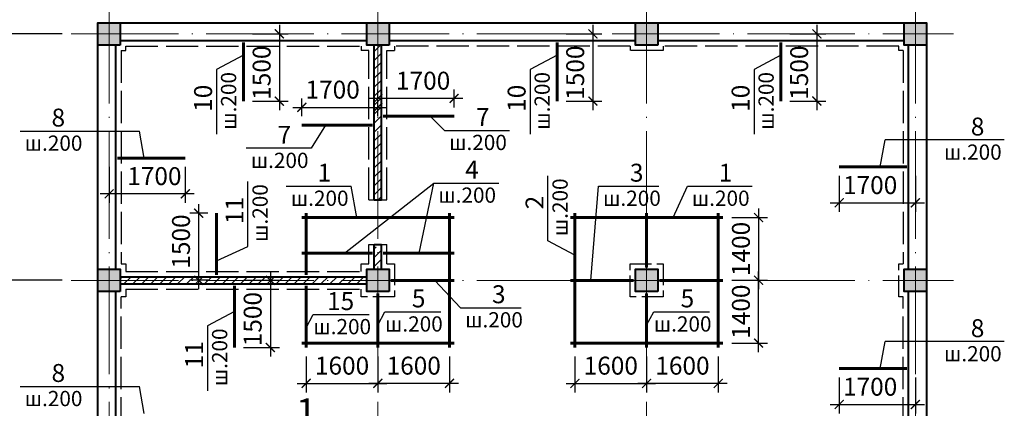
# Model space of a CAD drawing. Units: millimetres. Extents: x 0 to 3240, y 0 to 1808.
# Drawn here: x 540 to 650, y 1233 to 1276 of the extents above; entities that cross this region are included whole.
import ezdxf

# ---------------------------------------------------------------- set-up
doc = ezdxf.new("R2010")
doc.units = ezdxf.units.MM
doc.linetypes.add('ACAD_ISO02W100', pattern=[15, 12, -3])
doc.linetypes.add('ACAD_ISO04W100', pattern=[30, 24, -3, 0, -3])
for name, color, linetype, lineweight in [('Арматура', 7, 'Continuous', 13), ('колонны', 7, 'Continuous', 13), ('оси', 7, 'ACAD_ISO04W100', 13), ('размеры', 7, 'Continuous', 13), ('Текст', 7, 'Continuous', 0)]:
    doc.layers.add(name, color=color, linetype=linetype, lineweight=lineweight)
doc.layers.add('Диафрагма', color=7, linetype='Continuous')
doc.layers.add('Стена цоколя', color=7, linetype='Continuous')
doc.layers.add('Плита', color=7, linetype='Continuous', lineweight=13, plot=False)
doc.styles.add('111', font='ARIALI.TTF', dxfattribs={"height": 1.5})
doc.styles.get("Standard").update_dxf_attribs({"font": 'ARIAL.TTF'})
doc.dimstyles.new('ISO-25', dxfattribs={"dimtxt": 2.5, "dimasz": 2, "dimexe": 1, "dimexo": 1, "dimgap": 1, "dimtad": 1, "dimlfac": 100, "dimtxsty": 'Standard', "dimblk": 'ARCHTICK', "dimcen": 2.5, "dimdle": 1, "dimadec": 0, "dimazin": 0, "dimtfac": 1, "dimtmove": 0, "dimatfit": 3, "dimldrblk": 'ARCHTICK', "dimfxl": 1, "dimarcsym": 0})
pattern_1 = [(45, (517.9292, 809.2078), (-0.5, 0.5), [])]

# ---------------------------------------------------------------- blocks, each defined once
blk = doc.blocks.new('_ArchTick')
at = {"color": 0, "linetype": 'ByBlock', "const_width": 0.15}
blk.add_lwpolyline([(-0.5, -0.5), (0.5, 0.5)], dxfattribs=at)
blk = doc.blocks.new('*D1470')
at = {"layer": 'Defpoints', "color": 0}
for p in [(533.79, 1247.37), (545.79, 1247.37), (545.79, 1219.87)]:
    blk.add_point(p, dxfattribs=at)
at = {"layer": 'размеры', "color": 0, "lineweight": -2}
for p, q in [((533.79, 1218.87), (533.79, 1248.37)), ((544.79, 1247.37), (532.79, 1247.37)), ((544.79, 1219.87), (532.79, 1219.87))]:
    blk.add_line(p, q, dxfattribs=at)
at = {"layer": 'размеры', "color": 0, "lineweight": -2, "xscale": 1.5, "yscale": 1.5, "zscale": 1.5}
for p, rotation in [((533.79, 1247.37), 90), ((533.79, 1219.87), 270)]:
    blk.add_blockref('_ArchTick', p, dxfattribs=dict(at, rotation=rotation))
at = {"layer": 'размеры', "color": 0, "insert": (531.81, 1233.62), "char_height": 2.5, "attachment_point": 5, "rotation": 90}
blk.add_mtext('5500', dxfattribs=at)
blk = doc.blocks.new('*D1471')
at = {"layer": 'Defpoints', "color": 0}
for p in [(533.79, 1274.87), (545.79, 1274.87), (545.79, 1247.37)]:
    blk.add_point(p, dxfattribs=at)
at = {"layer": 'размеры', "color": 0, "lineweight": -2}
for p, q in [((533.79, 1246.37), (533.79, 1275.87)), ((544.79, 1274.87), (532.79, 1274.87)), ((544.79, 1247.37), (532.79, 1247.37))]:
    blk.add_line(p, q, dxfattribs=at)
at = {"layer": 'размеры', "color": 0, "lineweight": -2, "xscale": 1.5, "yscale": 1.5, "zscale": 1.5}
for p, rotation in [((533.79, 1274.87), 90), ((533.79, 1247.37), 270)]:
    blk.add_blockref('_ArchTick', p, dxfattribs=dict(at, rotation=rotation))
at = {"layer": 'размеры', "color": 0, "insert": (531.81, 1261.12), "char_height": 2.5, "attachment_point": 5, "rotation": 90}
blk.add_mtext('5500', dxfattribs=at)
blk = doc.blocks.new('*D1493')
at = {"layer": 'Defpoints', "color": 0}
for p in [(550.04, 1261.02), (558.54, 1261.02), (550.04, 1257.02)]:
    blk.add_point(p, dxfattribs=at)
at = {"layer": 'размеры', "color": 0, "lineweight": -2}
for p, q in [((550.04, 1260.02), (550.04, 1256.02)), ((558.54, 1260.02), (558.54, 1256.02)), ((559.54, 1257.02), (549.04, 1257.02))]:
    blk.add_line(p, q, dxfattribs=at)
at = {"layer": 'размеры', "color": 0, "lineweight": -2, "rotation": 180}
blk.add_blockref('_ArchTick', (550.04, 1257.02), dxfattribs=at)
at = {"layer": 'размеры', "color": 0, "lineweight": -2}
blk.add_blockref('_ArchTick', (558.54, 1257.02), dxfattribs=at)
at = {"layer": 'размеры', "color": 0, "insert": (555.09, 1258.74), "char_height": 2, "attachment_point": 5}
blk.add_mtext('1700', dxfattribs=at)
blk = doc.blocks.new('*D1495')
at = {"layer": 'Defpoints', "color": 0}
for p in [(631.54, 1237.52), (640.04, 1237.52), (640.04, 1233.52)]:
    blk.add_point(p, dxfattribs=at)
at = {"layer": 'размеры', "color": 0, "lineweight": -2}
for p, q in [((631.54, 1236.52), (631.54, 1232.52)), ((640.04, 1236.52), (640.04, 1232.52)), ((630.54, 1233.52), (641.04, 1233.52))]:
    blk.add_line(p, q, dxfattribs=at)
for p, rotation in [((631.54, 1233.52), 179.9999999999982), ((640.04, 1233.52), 359.9999999999982)]:
    blk.add_blockref('_ArchTick', p, dxfattribs=dict(at, rotation=rotation))
at = {"layer": 'размеры', "color": 0, "insert": (634.99, 1235.24), "char_height": 2, "attachment_point": 5}
blk.add_mtext('1700', dxfattribs=at)
blk = doc.blocks.new('*D1494')
at = {"layer": 'Defpoints', "color": 0}
for p in [(631.54, 1260.02), (640.04, 1260.02), (640.04, 1256.02)]:
    blk.add_point(p, dxfattribs=at)
at = {"layer": 'размеры', "color": 0, "lineweight": -2}
for p, q in [((631.54, 1259.02), (631.54, 1255.02)), ((640.04, 1259.02), (640.04, 1255.02)), ((630.54, 1256.02), (641.04, 1256.02))]:
    blk.add_line(p, q, dxfattribs=at)
for p, rotation in [((631.54, 1256.02), 179.9999999999982), ((640.04, 1256.02), 359.9999999999982)]:
    blk.add_blockref('_ArchTick', p, dxfattribs=dict(at, rotation=rotation))
at = {"layer": 'размеры', "color": 0, "insert": (634.99, 1257.74), "char_height": 2, "attachment_point": 5}
blk.add_mtext('1700', dxfattribs=at)
blk = doc.blocks.new('*D1497')
at = {"layer": 'Defpoints', "color": 0}
for p in [(580.04, 1267.67), (580.04, 1265.67), (588.54, 1265.67)]:
    blk.add_point(p, dxfattribs=at)
at = {"layer": 'размеры', "color": 0, "lineweight": -2}
for p, q in [((580.04, 1266.67), (580.04, 1268.67)), ((588.54, 1266.67), (588.54, 1268.67)), ((589.54, 1267.67), (579.04, 1267.67))]:
    blk.add_line(p, q, dxfattribs=at)
at = {"layer": 'размеры', "color": 0, "lineweight": -2, "rotation": 180}
blk.add_blockref('_ArchTick', (580.04, 1267.67), dxfattribs=at)
at = {"layer": 'размеры', "color": 0, "lineweight": -2}
blk.add_blockref('_ArchTick', (588.54, 1267.67), dxfattribs=at)
at = {"layer": 'размеры', "color": 0, "insert": (585.09, 1269.39), "char_height": 2, "attachment_point": 5}
blk.add_mtext('1700', dxfattribs=at)
blk = doc.blocks.new('*D1498')
at = {"layer": 'Defpoints', "color": 0}
for p in [(580.04, 1266.67), (571.54, 1264.67), (580.04, 1264.67)]:
    blk.add_point(p, dxfattribs=at)
at = {"layer": 'размеры', "color": 0, "lineweight": -2}
for p, q in [((571.54, 1265.67), (571.54, 1267.67)), ((580.04, 1265.67), (580.04, 1267.67)), ((570.54, 1266.67), (581.04, 1266.67))]:
    blk.add_line(p, q, dxfattribs=at)
at = {"layer": 'размеры', "color": 0, "lineweight": -2, "rotation": 180}
blk.add_blockref('_ArchTick', (571.54, 1266.67), dxfattribs=at)
at = {"layer": 'размеры', "color": 0, "lineweight": -2}
blk.add_blockref('_ArchTick', (580.04, 1266.67), dxfattribs=at)
at = {"layer": 'размеры', "color": 0, "insert": (574.99, 1268.39), "char_height": 2, "attachment_point": 5}
blk.add_mtext('1700', dxfattribs=at)
blk = doc.blocks.new('*D1499')
at = {"layer": 'Defpoints', "color": 0}
for p in [(572.04, 1239.87), (580.04, 1239.87), (580.04, 1235.87)]:
    blk.add_point(p, dxfattribs=at)
at = {"layer": 'размеры', "color": 0, "lineweight": -2}
for p, q in [((572.04, 1238.87), (572.04, 1234.87)), ((580.04, 1238.87), (580.04, 1234.87)), ((571.04, 1235.87), (581.04, 1235.87))]:
    blk.add_line(p, q, dxfattribs=at)
for p, rotation in [((572.04, 1235.87), 179.999999999998), ((580.04, 1235.87), 359.999999999998)]:
    blk.add_blockref('_ArchTick', p, dxfattribs=dict(at, rotation=rotation))
at = {"layer": 'размеры', "color": 0, "insert": (576.04, 1237.59), "char_height": 2, "attachment_point": 5}
blk.add_mtext('1600', dxfattribs=at)
blk = doc.blocks.new('*D1500')
at = {"layer": 'Defpoints', "color": 0}
for p in [(580.04, 1239.87), (588.04, 1239.87), (580.04, 1235.87)]:
    blk.add_point(p, dxfattribs=at)
at = {"layer": 'размеры', "color": 0, "lineweight": -2}
for p, q in [((580.04, 1238.87), (580.04, 1234.87)), ((588.04, 1238.87), (588.04, 1234.87)), ((589.04, 1235.87), (579.04, 1235.87))]:
    blk.add_line(p, q, dxfattribs=at)
at = {"layer": 'размеры', "color": 0, "lineweight": -2, "rotation": 180}
blk.add_blockref('_ArchTick', (580.04, 1235.87), dxfattribs=at)
at = {"layer": 'размеры', "color": 0, "lineweight": -2}
blk.add_blockref('_ArchTick', (588.04, 1235.87), dxfattribs=at)
at = {"layer": 'размеры', "color": 0, "insert": (584.04, 1237.59), "char_height": 2, "attachment_point": 5}
blk.add_mtext('1600', dxfattribs=at)
blk = doc.blocks.new('*D1501')
at = {"layer": 'Defpoints', "color": 0}
for p in [(602.04, 1239.87), (610.04, 1239.87), (610.04, 1235.87)]:
    blk.add_point(p, dxfattribs=at)
at = {"layer": 'размеры', "color": 0, "lineweight": -2}
for p, q in [((602.04, 1238.87), (602.04, 1234.87)), ((610.04, 1238.87), (610.04, 1234.87)), ((601.04, 1235.87), (611.04, 1235.87))]:
    blk.add_line(p, q, dxfattribs=at)
for p, rotation in [((602.04, 1235.87), 179.999999999998), ((610.04, 1235.87), 359.999999999998)]:
    blk.add_blockref('_ArchTick', p, dxfattribs=dict(at, rotation=rotation))
at = {"layer": 'размеры', "color": 0, "insert": (606.04, 1237.59), "char_height": 2, "attachment_point": 5}
blk.add_mtext('1600', dxfattribs=at)
blk = doc.blocks.new('*D1502')
at = {"layer": 'Defpoints', "color": 0}
for p in [(610.04, 1239.87), (618.04, 1239.87), (610.04, 1235.87)]:
    blk.add_point(p, dxfattribs=at)
at = {"layer": 'размеры', "color": 0, "lineweight": -2}
for p, q in [((610.04, 1238.87), (610.04, 1234.87)), ((618.04, 1238.87), (618.04, 1234.87)), ((619.04, 1235.87), (609.04, 1235.87))]:
    blk.add_line(p, q, dxfattribs=at)
at = {"layer": 'размеры', "color": 0, "lineweight": -2, "rotation": 180}
blk.add_blockref('_ArchTick', (610.04, 1235.87), dxfattribs=at)
at = {"layer": 'размеры', "color": 0, "lineweight": -2}
blk.add_blockref('_ArchTick', (618.04, 1235.87), dxfattribs=at)
at = {"layer": 'размеры', "color": 0, "insert": (614.04, 1237.59), "char_height": 2, "attachment_point": 5}
blk.add_mtext('1600', dxfattribs=at)
blk = doc.blocks.new('*D1505')
at = {"layer": 'Defpoints', "color": 0}
for p in [(618.54, 1247.37), (622.54, 1247.37), (618.54, 1240.37)]:
    blk.add_point(p, dxfattribs=at)
at = {"layer": 'размеры', "color": 0, "lineweight": -2}
for p, q in [((622.54, 1239.37), (622.54, 1248.37)), ((619.54, 1247.37), (623.54, 1247.37)), ((619.54, 1240.37), (623.54, 1240.37))]:
    blk.add_line(p, q, dxfattribs=at)
for p, rotation in [((622.54, 1247.37), 90), ((622.54, 1240.37), 270)]:
    blk.add_blockref('_ArchTick', p, dxfattribs=dict(at, rotation=rotation))
at = {"layer": 'размеры', "color": 0, "insert": (620.82, 1243.87), "char_height": 2, "attachment_point": 5, "rotation": 90}
blk.add_mtext('1400', dxfattribs=at)
blk = doc.blocks.new('*D1506')
at = {"layer": 'Defpoints', "color": 0}
for p in [(618.54, 1254.37), (618.54, 1247.37), (622.54, 1247.37)]:
    blk.add_point(p, dxfattribs=at)
at = {"layer": 'размеры', "color": 0, "lineweight": -2}
for p, q in [((622.54, 1255.37), (622.54, 1246.37)), ((619.54, 1254.37), (623.54, 1254.37)), ((619.54, 1247.37), (623.54, 1247.37))]:
    blk.add_line(p, q, dxfattribs=at)
for p, rotation in [((622.54, 1254.37), 90), ((622.54, 1247.37), 270)]:
    blk.add_blockref('_ArchTick', p, dxfattribs=dict(at, rotation=rotation))
at = {"layer": 'размеры', "color": 0, "insert": (620.82, 1250.87), "char_height": 2, "attachment_point": 5, "rotation": 90}
blk.add_mtext('1400', dxfattribs=at)
blk = doc.blocks.new('*D1515')
at = {"layer": 'Defpoints', "color": 0}
for p in [(625.04, 1274.87), (625.04, 1267.37), (629.04, 1267.37)]:
    blk.add_point(p, dxfattribs=at)
at = {"layer": 'размеры', "color": 0, "lineweight": -2}
for p, q in [((629.04, 1275.87), (629.04, 1266.37)), ((626.04, 1274.87), (630.04, 1274.87)), ((626.04, 1267.37), (630.04, 1267.37))]:
    blk.add_line(p, q, dxfattribs=at)
for p, rotation in [((629.04, 1274.87), 90), ((629.04, 1267.37), 270)]:
    blk.add_blockref('_ArchTick', p, dxfattribs=dict(at, rotation=rotation))
at = {"layer": 'размеры', "color": 0, "insert": (627.32, 1270.54), "char_height": 2, "attachment_point": 5, "rotation": 90}
blk.add_mtext('1500', dxfattribs=at)
blk = doc.blocks.new('*D1516')
at = {"layer": 'Defpoints', "color": 0}
for p in [(600.04, 1274.87), (600.04, 1267.37), (604.04, 1267.37)]:
    blk.add_point(p, dxfattribs=at)
at = {"layer": 'размеры', "color": 0, "lineweight": -2}
for p, q in [((604.04, 1275.87), (604.04, 1266.37)), ((601.04, 1274.87), (605.04, 1274.87)), ((601.04, 1267.37), (605.04, 1267.37))]:
    blk.add_line(p, q, dxfattribs=at)
for p, rotation in [((604.04, 1274.87), 90), ((604.04, 1267.37), 270)]:
    blk.add_blockref('_ArchTick', p, dxfattribs=dict(at, rotation=rotation))
at = {"layer": 'размеры', "color": 0, "insert": (602.32, 1270.54), "char_height": 2, "attachment_point": 5, "rotation": 90}
blk.add_mtext('1500', dxfattribs=at)
blk = doc.blocks.new('*D1517')
at = {"layer": 'Defpoints', "color": 0}
for p in [(565.04, 1274.87), (565.04, 1267.37), (569.04, 1267.37)]:
    blk.add_point(p, dxfattribs=at)
at = {"layer": 'размеры', "color": 0, "lineweight": -2}
for p, q in [((569.04, 1275.87), (569.04, 1266.37)), ((566.04, 1274.87), (570.04, 1274.87)), ((566.04, 1267.37), (570.04, 1267.37))]:
    blk.add_line(p, q, dxfattribs=at)
for p, rotation in [((569.04, 1274.87), 90), ((569.04, 1267.37), 270)]:
    blk.add_blockref('_ArchTick', p, dxfattribs=dict(at, rotation=rotation))
at = {"layer": 'размеры', "color": 0, "insert": (567.32, 1270.54), "char_height": 2, "attachment_point": 5, "rotation": 90}
blk.add_mtext('1500', dxfattribs=at)
blk = doc.blocks.new('*D1518')
at = {"layer": 'Defpoints', "color": 0}
for p in [(564.04, 1247.37), (564.04, 1239.87), (568.04, 1239.87)]:
    blk.add_point(p, dxfattribs=at)
at = {"layer": 'размеры', "color": 0, "lineweight": -2}
for p, q in [((568.04, 1248.37), (568.04, 1238.87)), ((565.04, 1247.37), (569.04, 1247.37)), ((565.04, 1239.87), (569.04, 1239.87))]:
    blk.add_line(p, q, dxfattribs=at)
for p, rotation in [((568.04, 1247.37), 90), ((568.04, 1239.87), 270)]:
    blk.add_blockref('_ArchTick', p, dxfattribs=dict(at, rotation=rotation))
at = {"layer": 'размеры', "color": 0, "insert": (566.32, 1243.04), "char_height": 2, "attachment_point": 5, "rotation": 90}
blk.add_mtext('1500', dxfattribs=at)
blk = doc.blocks.new('*D1520')
at = {"layer": 'Defpoints', "color": 0}
for p in [(560.04, 1254.87), (562.04, 1254.87), (562.04, 1247.37)]:
    blk.add_point(p, dxfattribs=at)
at = {"layer": 'размеры', "color": 0, "lineweight": -2}
for p, q in [((560.04, 1246.37), (560.04, 1255.87)), ((561.04, 1254.87), (559.04, 1254.87)), ((561.04, 1247.37), (559.04, 1247.37))]:
    blk.add_line(p, q, dxfattribs=at)
for p, rotation in [((560.04, 1254.87), 90), ((560.04, 1247.37), 270)]:
    blk.add_blockref('_ArchTick', p, dxfattribs=dict(at, rotation=rotation))
at = {"layer": 'размеры', "color": 0, "insert": (558.32, 1251.7), "char_height": 2, "attachment_point": 5, "rotation": 90}
blk.add_mtext('1500', dxfattribs=at)

msp = doc.modelspace()

# ---------------------------------------------------------------- hatches: boundary and pattern name
at = {"layer": 'Диафрагма'}
h = msp.add_hatch(dxfattribs=at)
h.set_pattern_fill('JIS_WOOD', color=256, style=0)
h.set_pattern_definition(pattern_1)
h.paths.add_polyline_path([(580.038234, 1251.115722), (579.638234, 1251.115722), (579.638234, 1248.615722), (580.038234, 1248.615722)])
h.paths.add_polyline_path([(580.438234, 1251.115722), (580.038234, 1251.115722), (580.038234, 1248.615722), (580.438234, 1248.615722)])
h.paths.add_polyline_path([(580.438234, 1273.615722), (580.038234, 1273.615722), (580.038234, 1256.115722), (580.438234, 1256.115722)])
h.paths.add_polyline_path([(579.638234, 1256.365722), (580.038234, 1256.365722), (580.038234, 1273.615722), (579.638234, 1273.615722)])
h = msp.add_hatch(dxfattribs=at)
h.set_pattern_fill('JIS_WOOD', color=256, style=0)
h.set_pattern_definition(pattern_1)
h.paths.add_polyline_path([(578.788234, 1247.365722), (551.288234, 1247.365722), (551.288234, 1246.965722), (578.788234, 1246.965722)])
h.paths.add_polyline_path([(578.788234, 1247.765722), (551.288234, 1247.765722), (551.288234, 1247.365722), (578.788234, 1247.365722)])
at = {"layer": 'колонны'}
h = msp.add_hatch(color=256, dxfattribs=at)
h.paths.add_polyline_path([(550.038234, 1274.865722), (548.788234, 1274.865722), (548.788234, 1273.615722), (550.038234, 1273.615722)])
h.paths.add_polyline_path([(550.038234, 1276.115722), (548.788234, 1276.115722), (548.788234, 1274.865722), (550.038234, 1274.865722)])
h.paths.add_polyline_path([(551.288234, 1276.115722), (550.038234, 1276.115722), (550.038234, 1274.865722), (551.288234, 1274.865722)])
h.paths.add_polyline_path([(551.288234, 1274.865722), (550.038234, 1274.865722), (550.038234, 1273.615722), (551.288234, 1273.615722)])
h = msp.add_hatch(color=256, dxfattribs=at)
h.paths.add_polyline_path([(580.038234, 1274.865722), (578.788234, 1274.865722), (578.788234, 1273.615722), (580.038234, 1273.615722)])
h.paths.add_polyline_path([(580.038234, 1276.115722), (578.788234, 1276.115722), (578.788234, 1274.865722), (580.038234, 1274.865722)])
h.paths.add_polyline_path([(581.288234, 1276.115722), (580.038234, 1276.115722), (580.038234, 1274.865722), (581.288234, 1274.865722)])
h.paths.add_polyline_path([(581.288234, 1274.865722), (580.038234, 1274.865722), (580.038234, 1273.615722), (581.288234, 1273.615722)])
h = msp.add_hatch(color=256, dxfattribs=at)
h.paths.add_polyline_path([(610.038234, 1274.865722), (608.788234, 1274.865722), (608.788234, 1273.615722), (610.038234, 1273.615722)])
h.paths.add_polyline_path([(610.038234, 1276.115722), (608.788234, 1276.115722), (608.788234, 1274.865722), (610.038234, 1274.865722)])
h.paths.add_polyline_path([(611.288234, 1276.115722), (610.038234, 1276.115722), (610.038234, 1274.865722), (611.288234, 1274.865722)])
h.paths.add_polyline_path([(611.288234, 1274.865722), (610.038234, 1274.865722), (610.038234, 1273.615722), (611.288234, 1273.615722)])
h = msp.add_hatch(color=256, dxfattribs=at)
h.paths.add_polyline_path([(640.038234, 1274.865722), (638.788234, 1274.865722), (638.788234, 1273.615722), (640.038234, 1273.615722)])
h.paths.add_polyline_path([(640.038234, 1276.115722), (638.788234, 1276.115722), (638.788234, 1274.865722), (640.038234, 1274.865722)])
h.paths.add_polyline_path([(641.288234, 1276.115722), (640.038234, 1276.115722), (640.038234, 1274.865722), (641.288234, 1274.865722)])
h.paths.add_polyline_path([(641.288234, 1274.865722), (640.038234, 1274.865722), (640.038234, 1273.615722), (641.288234, 1273.615722)])
h = msp.add_hatch(color=256, dxfattribs=at)
h.paths.add_polyline_path([(550.038234, 1247.365722), (548.788234, 1247.365722), (548.788234, 1246.115722), (550.038234, 1246.115722)])
h.paths.add_polyline_path([(550.038234, 1248.615722), (548.788234, 1248.615722), (548.788234, 1247.365722), (550.038234, 1247.365722)])
h.paths.add_polyline_path([(551.288234, 1248.615722), (550.038234, 1248.615722), (550.038234, 1247.365722), (551.288234, 1247.365722)])
h.paths.add_polyline_path([(551.288234, 1247.365722), (550.038234, 1247.365722), (550.038234, 1246.115722), (551.288234, 1246.115722)])
h = msp.add_hatch(color=256, dxfattribs=at)
h.paths.add_polyline_path([(580.038234, 1247.365722), (578.788234, 1247.365722), (578.788234, 1246.115722), (580.038234, 1246.115722)])
h.paths.add_polyline_path([(580.038234, 1248.615722), (578.788234, 1248.615722), (578.788234, 1247.365722), (580.038234, 1247.365722)])
h.paths.add_polyline_path([(581.288234, 1248.615722), (580.038234, 1248.615722), (580.038234, 1247.365722), (581.288234, 1247.365722)])
h.paths.add_polyline_path([(581.288234, 1247.365722), (580.038234, 1247.365722), (580.038234, 1246.115722), (581.288234, 1246.115722)])
h = msp.add_hatch(color=256, dxfattribs=at)
h.paths.add_polyline_path([(610.038234, 1247.365722), (608.788234, 1247.365722), (608.788234, 1246.115722), (610.038234, 1246.115722)])
h.paths.add_polyline_path([(610.038234, 1248.615722), (608.788234, 1248.615722), (608.788234, 1247.365722), (610.038234, 1247.365722)])
h.paths.add_polyline_path([(611.288234, 1248.615722), (610.038234, 1248.615722), (610.038234, 1247.365722), (611.288234, 1247.365722)])
h.paths.add_polyline_path([(611.288234, 1247.365722), (610.038234, 1247.365722), (610.038234, 1246.115722), (611.288234, 1246.115722)])
h = msp.add_hatch(color=256, dxfattribs=at)
h.paths.add_polyline_path([(640.038234, 1247.365722), (638.788234, 1247.365722), (638.788234, 1246.115722), (640.038234, 1246.115722)])
h.paths.add_polyline_path([(640.038234, 1248.615722), (638.788234, 1248.615722), (638.788234, 1247.365722), (640.038234, 1247.365722)])
h.paths.add_polyline_path([(641.288234, 1248.615722), (640.038234, 1248.615722), (640.038234, 1247.365722), (641.288234, 1247.365722)])
h.paths.add_polyline_path([(641.288234, 1247.365722), (640.038234, 1247.365722), (640.038234, 1246.115722), (641.288234, 1246.115722)])

# ---------------------------------------------------------------- linework, layer by layer
at = {"color": 7, "ltscale": 0.3}
for p, q in [((565.038234, 1272.511023), (562.024974, 1270.908318)), ((600.038234, 1272.511023), (597.024974, 1270.908318)), ((625.038234, 1272.511023), (622.024974, 1270.908318)), ((562.024974, 1270.908318), (562.024974, 1263.668587)), ((597.024974, 1270.908318), (597.024974, 1263.668587)), ((622.024974, 1270.908318), (622.024974, 1263.668587)), ((585.886409, 1265.672547), (587.489114, 1264.105497)), ((540.110841, 1264.028983), (553.424859, 1264.028983)), ((553.96325, 1261.015722), (553.424859, 1264.028983)), ((574.19006, 1264.672547), (572.587355, 1262.105497)), ((587.489114, 1264.105497), (594.728844, 1264.105497)), ((636.113219, 1260.015722), (636.651609, 1263.028983)), ((649.965628, 1263.028983), (636.651609, 1263.028983)), ((572.587355, 1262.105497), (565.347625, 1262.105497)), ((599.024974, 1251.792193), (599.024974, 1259.031924)), ((565.538234, 1251.151319), (565.538234, 1258.391049)), ((569.817946, 1257.878983), (577.057676, 1257.878983)), ((576.323268, 1250.38923), (586.282509, 1258.227214)), ((577.685403, 1254.365722), (577.057676, 1257.878983)), ((584.653976, 1250.38923), (586.282509, 1258.227214)), ((586.282509, 1258.227214), (593.522239, 1258.227214)), ((603.808025, 1247.365722), (604.674385, 1257.878983)), ((604.674385, 1257.878983), (611.414115, 1257.878983)), ((612.98309, 1254.365722), (614.585795, 1257.878983)), ((614.585795, 1257.878983), (621.825525, 1257.878983)), ((562.038234, 1249.548613), (565.538234, 1251.151319)), ((602.038234, 1250.189488), (599.024974, 1251.792193)), ((586.398818, 1247.365722), (589.277814, 1244.315347)), ((589.277814, 1244.315347), (596.017544, 1244.315347)), ((564.038234, 1243.891395), (561.024974, 1242.288689)), ((572.038234, 1242.056737), (572.833054, 1243.551085)), ((572.833054, 1243.551085), (579.072784, 1243.551085)), ((580.038234, 1242.356737), (580.833054, 1243.851085)), ((580.833054, 1243.851085), (587.072784, 1243.851085)), ((610.038234, 1242.356737), (610.833054, 1243.851085)), ((610.833054, 1243.851085), (617.072784, 1243.851085)), ((561.024974, 1242.288689), (561.024974, 1235.048959)), ((636.113219, 1237.515722), (636.651609, 1240.528983)), ((649.965628, 1240.528983), (636.651609, 1240.528983)), ((540.110841, 1235.528983), (553.424859, 1235.528983)), ((553.96325, 1232.515722), (553.424859, 1235.528983))]:
    msp.add_line(p, q, dxfattribs=at)
at = {"layer": 'Арматура', "color": 7, "lineweight": 60}
for p, q in [((565.038234, 1267.365722), (565.038234, 1273.915722)), ((600.038234, 1267.365722), (600.038234, 1273.915722)), ((625.038234, 1267.365722), (625.038234, 1273.915722)), ((580.638234, 1265.672547), (588.538234, 1265.672547)), ((571.538234, 1264.672547), (579.438234, 1264.672547)), ((550.988234, 1261.015722), (558.538234, 1261.015722)), ((639.088234, 1260.015722), (631.538234, 1260.015722)), ((562.038234, 1247.965722), (562.038234, 1254.865722)), ((571.538234, 1254.365722), (588.538234, 1254.365722)), ((572.038234, 1247.965722), (572.038234, 1254.865722)), ((588.038234, 1239.865722), (588.038234, 1254.865722)), ((601.538234, 1254.365722), (618.538234, 1254.365722)), ((602.038234, 1239.865722), (602.038234, 1254.865722)), ((610.038234, 1248.815722), (610.038234, 1254.865722)), ((618.038234, 1239.865722), (618.038234, 1254.865722)), ((571.538234, 1250.38923), (579.438234, 1250.38923)), ((580.638234, 1250.38923), (588.538234, 1250.38923)), ((564.038234, 1239.865722), (564.038234, 1246.765722)), ((572.038234, 1239.865722), (572.038234, 1246.765722)), ((581.488234, 1247.365722), (588.538234, 1247.365722)), ((608.588234, 1247.365722), (601.538234, 1247.365722)), ((611.488234, 1247.365722), (618.538234, 1247.365722)), ((580.038234, 1245.915722), (580.038234, 1239.865722)), ((610.038234, 1245.915722), (610.038234, 1239.865722)), ((571.538234, 1240.365722), (588.538234, 1240.365722)), ((601.538234, 1240.365722), (618.538234, 1240.365722)), ((639.088234, 1237.515722), (631.538234, 1237.515722))]:
    msp.add_line(p, q, dxfattribs=at)
at = {"layer": 'Диафрагма', "color": 7, "lineweight": 40, "ltscale": 0.3}
for p, q in [((579.638234, 1256.365722), (579.638234, 1273.615722)), ((580.438234, 1256.365722), (580.438234, 1273.615722)), ((579.638234, 1248.615722), (579.638234, 1251.365722)), ((580.438234, 1248.615722), (580.438234, 1251.365722)), ((551.288234, 1247.765722), (578.788234, 1247.765722)), ((551.288234, 1246.965722), (578.788234, 1246.965722))]:
    msp.add_line(p, q, dxfattribs=at)
at = {"layer": 'Диафрагма', "lineweight": 40}
for p, q in [((579.638234, 1256.365722), (580.438234, 1256.365722)), ((579.638234, 1251.365722), (580.438234, 1251.365722))]:
    msp.add_line(p, q, dxfattribs=at)
at = {"layer": 'колонны', "lineweight": 40}
for points in [[(551.288234, 1273.615722), (548.788234, 1273.615722), (548.788234, 1276.115722), (551.288234, 1276.115722)], [(581.288234, 1273.615722), (578.788234, 1273.615722), (578.788234, 1276.115722), (581.288234, 1276.115722)], [(611.288234, 1273.615722), (608.788234, 1273.615722), (608.788234, 1276.115722), (611.288234, 1276.115722)], [(641.288234, 1273.615722), (638.788234, 1273.615722), (638.788234, 1276.115722), (641.288234, 1276.115722)], [(551.288234, 1246.115722), (548.788234, 1246.115722), (548.788234, 1248.615722), (551.288234, 1248.615722)], [(581.288234, 1246.115722), (578.788234, 1246.115722), (578.788234, 1248.615722), (581.288234, 1248.615722)], [(611.288234, 1246.115722), (608.788234, 1246.115722), (608.788234, 1248.615722), (611.288234, 1248.615722)], [(641.288234, 1246.115722), (638.788234, 1246.115722), (638.788234, 1248.615722), (641.288234, 1248.615722)]]:
    msp.add_lwpolyline(points, close=True, dxfattribs=at)
at = {"layer": 'оси', "color": 7, "ltscale": 0.5}
for p, q in [((550.038234, 1279.115722), (550.038234, 1188.115722)), ((580.038234, 1279.115722), (580.038234, 1177.345601)), ((610.038234, 1279.115722), (610.038234, 1177.345601)), ((640.038234, 1279.115722), (640.038234, 1188.115722)), ((545.788234, 1274.865722), (644.288234, 1274.865722)), ((545.788234, 1247.365722), (644.288234, 1247.365722))]:
    msp.add_line(p, q, dxfattribs=at)
at = {"layer": 'Плита', "color": 7, "linetype": 'ACAD_ISO02W100', "lineweight": 30, "ltscale": 0.3}
for p, q in [((551.388234, 1273.015722), (551.388234, 1249.215722)), ((551.388234, 1273.015722), (551.888234, 1273.015722)), ((551.888234, 1273.515722), (578.188234, 1273.515722)), ((551.888234, 1273.015722), (551.888234, 1273.515722)), ((578.188234, 1273.515722), (578.188234, 1273.015722)), ((579.038234, 1273.015722), (578.188234, 1273.015722)), ((579.038234, 1256.365722), (579.038234, 1273.015722)), ((581.038234, 1256.365722), (581.038234, 1273.015722)), ((581.038234, 1273.015722), (581.888234, 1273.015722)), ((581.888234, 1273.515722), (581.888234, 1273.015722)), ((608.188234, 1273.515722), (581.888234, 1273.515722)), ((608.188234, 1273.515722), (608.188234, 1273.015722)), ((611.888234, 1273.015722), (608.188234, 1273.015722)), ((638.188234, 1273.515722), (611.888234, 1273.515722)), ((611.888234, 1273.515722), (611.888234, 1273.015722)), ((638.188234, 1273.015722), (638.188234, 1273.515722)), ((638.688234, 1273.015722), (638.188234, 1273.015722)), ((638.688234, 1273.015722), (638.688234, 1249.215722)), ((579.038234, 1256.365722), (581.038234, 1256.365722)), ((579.038234, 1251.365722), (581.038234, 1251.365722)), ((579.038234, 1249.215722), (579.038234, 1251.365722)), ((581.038234, 1249.215722), (581.038234, 1251.365722)), ((551.888234, 1248.365722), (578.188234, 1248.365722)), ((551.388234, 1221.715722), (551.388234, 1245.515722)), ((551.888234, 1246.365722), (578.188234, 1246.365722)), ((638.688234, 1221.715722), (638.688234, 1245.515722))]:
    msp.add_line(p, q, dxfattribs=at)
at = {"layer": 'Плита', "color": 7, "linetype": 'ACAD_ISO02W100', "lineweight": 30, "ltscale": 0.2}
for points in [[(551.388234, 1249.215722), (551.888234, 1249.215722), (551.888234, 1248.365722)], [(581.038234, 1249.215722), (581.888234, 1249.215722), (581.888234, 1245.515722), (578.188234, 1245.515722), (578.188234, 1246.365722)], [(578.188234, 1248.365722), (578.188234, 1249.215722), (579.038234, 1249.215722)], [(638.688234, 1245.515722), (638.188234, 1245.515722), (638.188234, 1249.215722), (638.688234, 1249.215722)], [(551.888234, 1246.365722), (551.888234, 1245.515722), (551.388234, 1245.515722)]]:
    msp.add_lwpolyline(points, dxfattribs=at)
msp.add_lwpolyline([(608.188234, 1249.215722), (611.888234, 1249.215722), (611.888234, 1245.515722), (608.188234, 1245.515722)], close=True, dxfattribs=at)
at = {"layer": 'Стена цоколя', "color": 7, "lineweight": 40}
for p, q in [((548.788234, 1191.115722), (548.788234, 1276.115722)), ((548.788234, 1276.115722), (641.288234, 1276.115722)), ((641.288234, 1276.115722), (641.288234, 1191.115722)), ((551.288234, 1274.115722), (578.788234, 1274.115722)), ((581.288234, 1274.115722), (608.788234, 1274.115722)), ((611.288234, 1274.115722), (638.788234, 1274.115722)), ((550.788234, 1248.615722), (550.788234, 1273.615722)), ((639.288234, 1248.615722), (639.288234, 1273.615722)), ((550.788234, 1221.115722), (550.788234, 1246.115722)), ((639.288234, 1221.115722), (639.288234, 1246.115722))]:
    msp.add_line(p, q, dxfattribs=at)

# ---------------------------------------------------------------- texts
at = {"layer": 'Текст', "color": 7, "lineweight": 30, "ltscale": 0.3, "attachment_point": 1, "rotation": 90}
for s, insert, char_height, width in [('ш{\\fArial|b0|i0|c238|p34;.200}', (562.524974, 1264.168587), 1.7, 8.3574914), ('ш{\\fArial|b0|i0|c238|p34;.200}', (597.524974, 1264.168587), 1.7, 8.3574914), ('ш{\\fArial|b0|i0|c238|p34;.200}', (622.524974, 1264.168587), 1.7, 8.3574914), ('10', (559.524974, 1266.168587), 2, 3.52689303), ('10', (594.524974, 1266.168587), 2, 3.52689303), ('10', (619.524974, 1266.168587), 2, 3.52689303), ('ш{\\fArial|b0|i0|c238|p34;.200}', (599.524974, 1252.292193), 1.7, 8.3574914), ('ш{\\fArial|b0|i0|c238|p34;.200}', (566.038234, 1251.651319), 1.7, 8.3574914), ('{\\fArial|b0|i0|c238|p34;1}1', (563.038234, 1253.651319), 2, 3.52689303), ('2', (596.524974, 1255.292193), 2, 3.52689303), ('ш{\\fArial|b0|i0|c238|p34;.200}', (561.524974, 1235.548959), 1.7, 8.3574914), ('{\\fArial|b0|i0|c238|p34;1}1', (558.524974, 1237.548959), 2, 3.52689303)]:
    msp.add_mtext(s, dxfattribs=dict(at, insert=insert, char_height=char_height, width=width))
at = {"layer": 'Текст', "color": 7, "lineweight": 30, "ltscale": 0.3, "attachment_point": 1}
for s, insert, char_height, width in [('8', (543.610841, 1266.528983), 2, 3.52689303), ('7', (590.989114, 1266.605497), 2, 3.52689303), ('8', (646.225898, 1265.528983), 2, 3.52689303), ('7', (568.847625, 1264.605497), 2, 3.52689303), ('ш{\\fArial|b0|i0|c238|p34;.200}', (540.610841, 1263.528983), 1.7, 8.3574914), ('ш{\\fArial|b0|i0|c238|p34;.200}', (587.989114, 1263.605497), 1.7, 8.3574914), ('ш{\\fArial|b0|i0|c238|p34;.200}', (643.225898, 1262.528983), 1.7, 8.3574914), ('ш{\\fArial|b0|i0|c238|p34;.200}', (565.847625, 1261.605497), 1.7, 8.3574914), ('4', (589.782509, 1260.727214), 2, 3.52689303), ('{\\fArial|b0|i0|c238|p34;1}', (573.317946, 1260.378983), 2, 3.52689303), ('3', (608.174385, 1260.378983), 2, 3.52689303), ('{\\fArial|b0|i0|c238|p34;1}', (618.085795, 1260.378983), 2, 3.52689303), ('ш{\\fArial|b0|i0|c238|p34;.200}', (570.317946, 1257.378983), 1.7, 8.3574914), ('ш{\\fArial|b0|i0|c238|p34;.200}', (586.782509, 1257.727214), 1.7, 8.3574914), ('ш{\\fArial|b0|i0|c238|p34;.200}', (605.174385, 1257.378983), 1.7, 8.3574914), ('ш{\\fArial|b0|i0|c238|p34;.200}', (615.085795, 1257.378983), 1.7, 8.3574914), ('3', (592.777814, 1246.815347), 2, 3.52689303), ('{\\fArial|b0|i0|c238|p34;1}5', (574.366318, 1246.051085), 2, 3.52689303), ('5', (583.833054, 1246.351085), 2, 3.52689303), ('5', (613.833054, 1246.351085), 2, 3.52689303), ('ш{\\fArial|b0|i0|c238|p34;.200}', (580.833054, 1243.351085), 1.7, 8.3574914), ('ш{\\fArial|b0|i0|c238|p34;.200}', (589.777814, 1243.815347), 1.7, 8.3574914), ('ш{\\fArial|b0|i0|c238|p34;.200}', (610.833054, 1243.351085), 1.7, 8.3574914), ('ш{\\fArial|b0|i0|c238|p34;.200}', (572.833054, 1243.051085), 1.7, 8.3574914), ('8', (646.225898, 1243.028983), 2, 3.52689303), ('ш{\\fArial|b0|i0|c238|p34;.200}', (643.225898, 1240.028983), 1.7, 8.3574914), ('8', (543.610841, 1238.028983), 2, 3.52689303), ('ш{\\fArial|b0|i0|c238|p34;.200}', (540.610841, 1235.028983), 1.7, 8.3574914)]:
    msp.add_mtext(s, dxfattribs=dict(at, insert=insert, char_height=char_height, width=width))
at = {"layer": 'Текст', "color": 7, "insert": (570.89454, 1234.188838), "char_height": 3, "width": 2.12500694, "attachment_point": 1, "style": '111'}
msp.add_mtext('{\\fArial|b1|i1|c204|p34;1}', dxfattribs=at)

# ---------------------------------------------------------------- dimensions: what is measured, and where the dimension line sits
at = {"layer": 'размеры', "color": 7}
for base, p1, p2, angle, override, picture, middle in [((533.788234, 1274.865722), (545.788234, 1247.365722), (545.788234, 1274.865722), 90, {"dimasz": 1.5, "dimgap": 0.7, "dimlfac": 200, "dimfxl": 1.25}, '*D1471', (531.811802, 1261.115722)), ((533.788234, 1247.365722), (545.788234, 1219.865722), (545.788234, 1247.365722), 90, {"dimasz": 1.5, "dimgap": 0.7, "dimlfac": 200, "dimfxl": 1.25}, '*D1470', (531.811802, 1233.615722)), ((580.038234, 1235.865722), (572.038234, 1239.865722), (580.038234, 1239.865722), 180, {"dimtxt": 2, "dimasz": 1, "dimgap": 0.7, "dimlfac": 200, "dimfxl": 1.25}, '*D1499', (576.038234, 1237.586868)), ((580.038234, 1235.865722), (588.038234, 1239.865722), (580.038234, 1239.865722), 0, {"dimtxt": 2, "dimasz": 1, "dimgap": 0.7, "dimlfac": 200, "dimfxl": 1.25}, '*D1500', (584.038234, 1237.586868)), ((610.038234, 1235.865722), (602.038234, 1239.865722), (610.038234, 1239.865722), 180, {"dimtxt": 2, "dimasz": 1, "dimgap": 0.7, "dimlfac": 200, "dimfxl": 1.25}, '*D1501', (606.038234, 1237.586868)), ((610.038234, 1235.865722), (618.038234, 1239.865722), (610.038234, 1239.865722), 0, {"dimtxt": 2, "dimasz": 1, "dimgap": 0.7, "dimlfac": 200, "dimfxl": 1.25}, '*D1502', (614.038234, 1237.586868))]:
    dim = msp.add_linear_dim(base=base, p1=p1, p2=p2, angle=angle, dimstyle='ISO-25', override=override, dxfattribs=at)
    dim.commit()
    dim.dimension.update_dxf_attribs({"geometry": picture, "text_midpoint": middle})
for base, p1, p2, angle, picture, middle in [((569.038234, 1267.365722), (565.038234, 1274.865722), (565.038234, 1267.365722), 90, '*D1517', (569.038234, 1270.535387)), ((604.038234, 1267.365722), (600.038234, 1274.865722), (600.038234, 1267.365722), 90, '*D1516', (604.038234, 1270.535387)), ((629.038234, 1267.365722), (625.038234, 1274.865722), (625.038234, 1267.365722), 90, '*D1515', (629.038234, 1270.535387)), ((580.038234, 1266.672547), (571.538234, 1264.672547), (580.038234, 1264.672547), 180, '*D1498', (574.987223, 1266.672547)), ((640.038234, 1256.015722), (631.538234, 1260.015722), (640.038234, 1260.015722), 180, '*D1494', (634.987223, 1256.015722)), ((560.038234, 1254.865722), (562.038234, 1247.365722), (562.038234, 1254.865722), 270, '*D1520', (560.038234, 1251.696057)), ((622.538234, 1247.365722), (618.538234, 1254.365722), (618.538234, 1247.365722), 90, '*D1506', (622.538234, 1250.865722)), ((568.038234, 1239.865722), (564.038234, 1247.365722), (564.038234, 1239.865722), 90, '*D1518', (568.038234, 1243.035387)), ((622.538234, 1247.365722), (618.538234, 1240.365722), (618.538234, 1247.365722), 270, '*D1505', (622.538234, 1243.865722)), ((640.038234, 1233.515722), (631.538234, 1237.515722), (640.038234, 1237.515722), 180, '*D1495', (634.987223, 1233.515722))]:
    dim = msp.add_linear_dim(base=base, p1=p1, p2=p2, angle=angle, dimstyle='ISO-25', override={"dimtxt": 2, "dimasz": 1, "dimgap": 0.7, "dimlfac": 200, "dimfxl": 1.25}, dxfattribs=at)
    dim.commit()
    dim.dimension.update_dxf_attribs({"geometry": picture, "text_midpoint": middle, "dimtype": 160})
for base, p1, p2, picture, middle in [((580.038234, 1267.672547), (588.538234, 1265.672547), (580.038234, 1265.672547), '*D1497', (585.089246, 1267.672547)), ((550.038234, 1257.015722), (558.538234, 1261.015722), (550.038234, 1261.015722), '*D1493', (555.089246, 1257.015722))]:
    dim = msp.add_linear_dim(base=base, p1=p1, p2=p2, dimstyle='ISO-25', override={"dimtxt": 2, "dimasz": 1, "dimgap": 0.7, "dimlfac": 200, "dimfxl": 1.25}, dxfattribs=at)
    dim.commit()
    dim.dimension.update_dxf_attribs({"geometry": picture, "text_midpoint": middle, "dimtype": 160})

doc.saveas('drawing.dxf')
